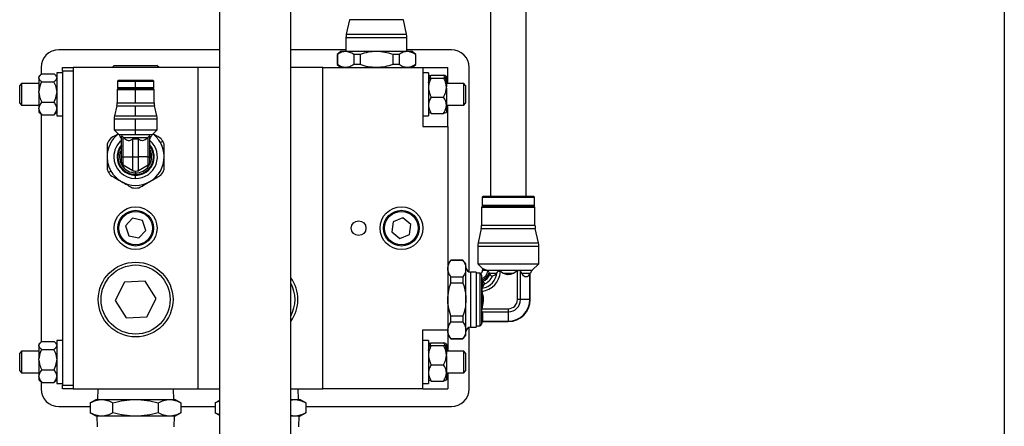
# Model space of a CAD drawing. Units: millimetres. Extents: x 20 to 410, y 10 to 287.
# Drawn here: x 136 to 149, y 214 to 220 of the extents above; entities that cross this region are included whole.
import ezdxf

# ---------------------------------------------------------------- set-up
doc = ezdxf.new("R2010")
doc.units = ezdxf.units.MM

msp = doc.modelspace()

# ---------------------------------------------------------------- linework, layer by layer
at = {"color": 7, "linetype": 'Continuous', "lineweight": 25}
for p, q in [((149.332871, 225.832416), (149.332871, 194.700736)), ((138.332871, 225.221117), (138.332871, 209.333617)), ((139.332871, 209.333617), (139.332871, 225.221117)), ((142.130371, 221.709916), (142.130371, 217.657416)), ((142.630371, 217.657416), (142.630371, 221.709916)), ((140.15403, 220.128153), (140.110213, 219.92568)), ((140.95553, 219.92568), (140.911713, 220.128153)), ((140.105371, 219.880416), (140.105371, 219.682416)), ((140.960371, 219.682416), (140.960371, 219.880416)), ((138.332871, 219.707416), (136.082871, 219.707416)), ((140.105371, 219.707416), (139.332871, 219.707416)), ((141.582871, 219.707416), (140.960371, 219.707416)), ((140.032871, 219.682416), (139.982871, 219.640461)), ((139.982871, 219.640461), (139.982871, 219.499371)), ((139.985294, 219.640461), (139.982871, 219.640461)), ((139.985294, 219.640461), (139.985294, 219.499371)), ((140.099859, 219.682416), (140.032871, 219.682416)), ((140.532871, 219.682416), (140.099859, 219.682416)), ((140.303742, 219.640461), (140.214423, 219.640461)), ((140.214423, 219.640461), (140.214423, 219.499371)), ((140.303742, 219.640461), (140.303742, 219.499371)), ((140.965884, 219.682416), (140.532871, 219.682416)), ((140.762, 219.640461), (140.762, 219.499371)), ((140.85132, 219.640461), (140.762, 219.640461)), ((140.85132, 219.640461), (140.85132, 219.499371)), ((141.032871, 219.682416), (140.965884, 219.682416)), ((141.082871, 219.640461), (141.032871, 219.682416)), ((141.080448, 219.640461), (141.080448, 219.499371)), ((141.082871, 219.640461), (141.080448, 219.640461)), ((141.082871, 219.499371), (141.082871, 219.640461)), ((135.832871, 219.457416), (135.832871, 219.360235)), ((136.132871, 219.457416), (136.282871, 219.457416)), ((136.132871, 219.407416), (136.132871, 219.457416)), ((138.032871, 219.457416), (136.282871, 219.457416)), ((136.282871, 219.457416), (136.282871, 214.957416)), ((136.858946, 219.487416), (136.828946, 219.457416)), ((136.858946, 219.487416), (137.456796, 219.487416)), ((137.486796, 219.457416), (137.456796, 219.487416)), ((138.032871, 214.957416), (138.032871, 219.457416)), ((138.332871, 219.457416), (138.032871, 219.457416)), ((139.782871, 219.457416), (139.332871, 219.457416)), ((139.782871, 214.957416), (139.782871, 219.457416)), ((139.782871, 219.457416), (141.182871, 219.457416)), ((139.982871, 219.499371), (140.032871, 219.457416)), ((139.985294, 219.499371), (139.982871, 219.499371)), ((140.303742, 219.499371), (140.214423, 219.499371)), ((140.85132, 219.499371), (140.762, 219.499371)), ((141.032871, 219.457416), (141.082871, 219.499371)), ((141.082871, 219.499371), (141.080448, 219.499371)), ((141.182871, 219.457416), (141.182871, 218.632416)), ((141.182871, 219.457416), (141.532871, 219.457416)), ((141.532871, 219.232416), (141.532871, 219.457416)), ((141.832871, 216.59557), (141.832871, 219.457416)), ((135.824129, 219.353849), (135.802871, 219.332591)), ((135.802871, 219.332591), (135.802871, 219.317162)), ((135.802871, 219.310037), (135.802871, 219.317162)), ((135.802871, 219.310037), (135.802871, 219.124879)), ((135.841371, 219.368537), (136.014371, 219.368537)), ((136.052871, 219.332591), (136.032517, 219.352946)), ((136.132871, 219.382416), (136.052871, 219.382416)), ((136.052871, 219.382416), (136.052871, 219.369638)), ((136.052871, 219.369638), (136.052871, 218.782416)), ((136.132871, 219.407416), (136.132871, 215.007416)), ((136.282871, 219.407416), (136.132871, 219.407416)), ((136.282871, 219.407416), (136.282871, 215.007416)), ((136.918371, 219.282416), (136.903371, 219.267416)), ((136.918371, 219.282416), (137.157871, 219.282416)), ((137.157871, 219.282416), (137.397371, 219.282416)), ((137.157871, 219.267416), (137.157871, 219.282416)), ((137.412371, 219.267416), (137.397371, 219.282416)), ((141.262871, 219.382416), (141.182871, 219.382416)), ((141.262871, 219.382416), (141.262871, 218.782416)), ((141.264906, 219.334626), (141.262871, 219.332591)), ((141.301371, 219.34929), (141.474371, 219.34929)), ((141.301371, 219.311161), (141.474371, 219.311161)), ((141.513046, 219.332416), (141.510837, 219.334626)), ((141.512871, 219.32899), (141.512871, 219.331462)), ((141.512871, 219.32899), (141.512871, 219.186377)), ((135.557871, 219.232416), (135.532871, 219.207416)), ((135.532871, 219.091954), (135.532871, 219.207416)), ((135.802871, 219.232416), (135.557871, 219.232416)), ((135.557871, 219.232416), (135.557871, 219.093862)), ((135.841371, 219.258662), (136.014371, 219.258662)), ((136.904371, 219.157416), (136.899371, 219.152416)), ((136.899371, 219.152416), (136.899371, 218.961416)), ((136.899371, 219.152416), (137.157871, 219.152416)), ((136.903371, 219.267416), (136.903371, 219.177416)), ((136.903371, 219.267416), (137.157871, 219.267416)), ((136.903371, 219.177416), (137.157871, 219.177416)), ((136.904371, 219.157416), (137.157871, 219.157416)), ((136.908371, 219.172416), (137.157871, 219.172416)), ((136.933371, 219.172416), (136.933371, 219.157416)), ((137.157871, 219.267416), (137.412371, 219.267416)), ((137.157871, 219.177416), (137.157871, 219.267416)), ((137.157871, 219.177416), (137.412371, 219.177416)), ((137.157871, 219.172416), (137.407371, 219.172416)), ((137.157871, 219.157416), (137.157871, 219.172416)), ((137.157871, 219.157416), (137.411371, 219.157416)), ((137.157871, 219.152416), (137.157871, 219.157416)), ((137.157871, 219.152416), (137.416371, 219.152416)), ((137.157871, 218.961416), (137.157871, 219.152416)), ((137.382371, 219.157416), (137.382371, 219.172416)), ((137.416371, 219.152416), (137.411371, 219.157416)), ((137.412371, 219.177416), (137.412371, 219.267416)), ((137.416371, 218.961416), (137.416371, 219.152416)), ((141.757871, 219.232416), (141.512871, 219.232416)), ((141.512871, 219.169071), (141.512871, 219.186377)), ((141.512871, 219.169071), (141.512871, 218.937331)), ((141.782871, 219.207416), (141.757871, 219.232416)), ((141.757871, 219.093862), (141.757871, 219.232416)), ((141.782871, 219.207416), (141.782871, 219.091954)), ((135.532871, 218.957416), (135.532871, 219.091954)), ((135.557871, 219.093862), (135.557871, 218.932416)), ((135.802871, 219.106326), (135.802871, 219.124879)), ((135.802871, 219.106326), (135.802871, 218.890133)), ((141.301371, 219.044287), (141.474371, 219.044287)), ((141.757871, 218.932416), (141.757871, 219.093862)), ((141.782871, 219.091954), (141.782871, 218.957416)), ((135.532871, 218.957416), (135.557871, 218.932416)), ((135.557871, 218.932416), (135.802871, 218.932416)), ((135.802871, 218.878705), (135.802871, 218.890133)), ((135.802871, 218.878705), (135.802871, 218.832241)), ((135.841371, 218.972542), (136.014371, 218.972542)), ((136.894274, 218.919367), (136.860468, 218.781965)), ((136.894274, 218.919367), (137.157871, 218.919367)), ((136.899371, 218.961416), (137.157871, 218.961416)), ((137.157871, 218.961416), (137.416371, 218.961416)), ((137.157871, 218.919367), (137.421468, 218.919367)), ((137.157871, 218.781965), (137.157871, 218.919367)), ((137.455274, 218.781965), (137.421468, 218.919367)), ((141.512871, 218.922498), (141.512871, 218.937331)), ((141.512871, 218.932416), (141.757871, 218.932416)), ((141.512871, 218.922498), (141.512871, 218.832329)), ((141.532871, 218.632416), (141.532871, 218.932416)), ((141.757871, 218.932416), (141.782871, 218.957416)), ((135.802871, 218.832241), (135.824129, 218.810983)), ((135.841371, 218.796296), (135.825219, 218.812072)), ((135.832871, 218.804598), (135.832871, 215.610235)), ((135.841371, 218.796296), (136.014371, 218.796296)), ((136.032517, 218.811887), (136.052871, 218.832241)), ((136.052871, 218.782416), (136.132871, 218.782416)), ((136.855371, 218.739916), (136.855371, 218.585416)), ((136.855371, 218.739916), (137.157871, 218.739916)), ((136.860468, 218.781965), (137.157871, 218.781965)), ((137.157871, 218.781965), (137.455274, 218.781965)), ((137.157871, 218.739916), (137.460371, 218.739916)), ((137.157871, 218.585416), (137.157871, 218.739916)), ((137.460371, 218.585416), (137.460371, 218.739916)), ((141.182871, 218.782416), (141.262871, 218.782416)), ((141.262871, 218.832241), (141.264906, 218.830206)), ((141.301371, 218.815542), (141.474371, 218.815542)), ((141.510837, 218.830206), (141.513046, 218.832416)), ((141.182871, 218.632416), (141.532871, 218.632416)), ((141.532871, 218.632416), (141.532871, 215.782416)), ((136.855371, 218.585416), (136.92126, 218.519528)), ((136.855371, 218.585416), (137.157871, 218.585416)), ((136.92126, 218.519528), (137.157871, 218.519528)), ((136.948356, 218.478975), (136.957871, 218.456004)), ((136.948356, 218.478975), (136.957871, 218.478975)), ((136.957871, 218.207416), (136.957871, 218.488048)), ((136.982871, 218.207416), (136.982871, 218.4833)), ((136.986694, 218.478979), (136.982873, 218.483304)), ((136.986692, 218.478975), (137.157871, 218.478975)), ((137.157871, 218.456004), (137.116289, 218.456004)), ((137.116289, 218.207416), (137.116289, 218.456004)), ((137.157871, 218.585416), (137.460371, 218.585416)), ((137.157871, 218.519528), (137.157871, 218.585416)), ((137.157871, 218.519528), (137.394483, 218.519528)), ((137.157871, 218.478975), (137.32905, 218.478975)), ((137.157871, 218.456004), (137.157871, 218.478975)), ((137.199454, 218.456004), (137.157871, 218.456004)), ((137.199454, 218.207416), (137.199454, 218.456004)), ((137.33287, 218.483304), (137.329049, 218.478979)), ((137.332871, 218.207416), (137.332871, 218.4833)), ((137.357871, 218.207416), (137.357871, 218.488048)), ((137.357871, 218.456004), (137.367386, 218.478975)), ((137.357871, 218.478975), (137.367386, 218.478975)), ((137.394483, 218.519528), (137.460371, 218.585416)), ((137.504281, 218.407416), (137.536757, 218.426166)), ((136.957871, 218.207416), (136.982871, 218.207416)), ((136.957871, 218.132117), (136.957871, 218.207416)), ((136.982871, 218.207416), (137.116289, 218.207416)), ((136.982871, 218.088815), (136.982871, 218.207416)), ((137.116289, 218.011787), (137.116289, 218.207416)), ((137.116289, 218.207416), (137.157871, 218.207416)), ((137.157871, 218.207416), (137.199454, 218.207416)), ((137.199454, 218.011787), (137.199454, 218.207416)), ((137.332871, 218.207416), (137.199454, 218.207416)), ((137.332871, 218.088815), (137.332871, 218.207416)), ((137.332871, 218.207416), (137.357871, 218.207416)), ((137.357871, 218.297246), (137.372871, 218.297246)), ((137.357871, 218.289986), (137.372871, 218.289986)), ((137.357871, 218.260944), (137.372871, 218.260944)), ((137.357871, 218.251869), (137.372871, 218.251869)), ((137.357871, 218.24459), (137.372871, 218.24459)), ((137.357871, 218.132117), (137.357871, 218.207416)), ((137.357871, 218.204676), (137.372871, 218.204676)), ((137.357871, 218.197416), (137.372871, 218.197416)), ((137.372871, 218.289986), (137.372871, 218.297246)), ((137.372871, 218.260944), (137.372871, 218.289986)), ((137.372871, 218.251869), (137.372871, 218.260944)), ((137.372871, 218.24459), (137.372871, 218.251869)), ((137.372871, 218.204676), (137.372871, 218.24459)), ((137.372871, 218.197416), (137.372871, 218.204676)), ((137.116289, 218.011787), (136.982871, 218.088815)), ((137.332871, 218.088815), (137.199454, 218.011787)), ((136.778985, 217.988666), (136.811461, 218.007416)), ((137.157871, 217.982416), (137.157871, 218.007416)), ((137.157871, 217.982416), (137.157871, 217.957416)), ((137.157871, 217.902416), (137.157871, 217.947416)), ((142.027871, 217.657416), (142.012871, 217.642416)), ((142.012871, 217.642416), (142.012871, 217.527416)), ((142.012871, 217.642416), (142.747871, 217.642416)), ((142.027871, 217.657416), (142.732871, 217.657416)), ((142.747871, 217.642416), (142.732871, 217.657416)), ((142.747871, 217.527416), (142.747871, 217.642416)), ((142.011371, 217.507416), (142.006371, 217.502416)), ((142.006371, 217.502416), (142.006371, 217.248416)), ((142.006371, 217.502416), (142.754371, 217.502416)), ((142.011371, 217.507416), (142.749371, 217.507416)), ((142.017871, 217.522416), (142.742871, 217.522416)), ((142.059371, 217.522416), (142.059371, 217.507416)), ((142.701371, 217.507416), (142.701371, 217.522416)), ((142.754371, 217.502416), (142.749371, 217.507416)), ((142.754371, 217.248416), (142.754371, 217.502416)), ((140.90364, 217.350252), (140.769556, 217.29682)), ((141.016955, 217.260848), (140.90364, 217.350252)), ((137.114626, 217.345123), (137.016991, 217.238819)), ((137.016991, 217.238819), (137.060236, 217.101112)), ((137.255507, 217.313721), (137.114626, 217.345123)), ((137.298751, 217.176014), (137.255507, 217.313721)), ((140.769556, 217.29682), (140.748788, 217.153985)), ((140.996186, 217.118012), (141.016955, 217.260848)), ((137.060236, 217.101112), (137.201116, 217.069709)), ((137.201116, 217.069709), (137.298751, 217.176014)), ((140.748788, 217.153985), (140.862102, 217.064581)), ((140.862102, 217.064581), (140.996186, 217.118012)), ((142.00153, 217.203153), (141.957713, 217.00068)), ((142.80303, 217.00068), (142.759213, 217.203153)), ((141.952871, 216.955416), (141.952871, 216.709916)), ((142.807871, 216.709916), (142.807871, 216.955416)), ((141.574826, 216.757416), (141.532871, 216.707416)), ((141.745916, 216.757416), (141.574826, 216.757416)), ((141.574826, 216.754993), (141.574826, 216.757416)), ((141.745916, 216.754993), (141.574826, 216.754993)), ((141.787871, 216.707416), (141.745916, 216.757416)), ((141.745916, 216.757416), (141.745916, 216.754993)), ((141.787871, 216.640429), (141.787871, 216.707416)), ((141.952871, 216.709916), (142.020371, 216.642416)), ((141.952871, 216.709916), (142.807871, 216.709916)), ((142.716983, 216.619028), (142.807871, 216.709916)), ((141.574826, 216.436545), (141.574826, 216.525865)), ((141.574826, 216.525865), (141.745916, 216.525865)), ((141.745916, 216.525865), (141.745916, 216.436545)), ((141.787871, 216.207416), (141.787871, 216.640429)), ((141.930371, 216.592416), (141.852871, 216.592416)), ((141.930371, 216.592416), (141.930371, 216.207416)), ((141.980371, 216.577416), (141.930371, 216.577416)), ((142.005371, 216.527888), (142.005371, 215.862416)), ((142.020371, 216.642416), (142.020371, 216.617416)), ((142.093009, 216.607322), (142.074608, 216.617416)), ((142.116945, 216.578475), (142.112403, 216.586925)), ((142.116945, 216.578475), (142.2167, 216.578475)), ((142.304216, 216.578475), (142.269544, 216.598178)), ((142.304216, 216.578475), (142.456526, 216.578475)), ((142.508776, 216.607374), (142.456526, 216.578475)), ((142.508776, 216.207416), (142.508776, 216.607374)), ((142.569305, 216.578475), (142.552077, 216.604566)), ((142.552077, 216.207416), (142.552077, 216.604566)), ((142.605784, 216.53064), (142.650674, 216.53064)), ((142.687811, 216.573465), (142.683172, 216.57137)), ((142.683172, 216.207416), (142.683172, 216.57137)), ((142.687811, 216.573465), (142.689886, 216.578475)), ((142.687811, 216.207416), (142.687811, 216.573465)), ((137.001504, 216.450074), (136.86954, 216.193327)), ((137.289835, 216.464163), (137.001504, 216.450074)), ((137.446202, 216.221505), (137.289835, 216.464163)), ((141.745916, 216.436545), (141.574826, 216.436545)), ((142.014324, 216.478957), (142.020016, 216.470995)), ((142.020016, 216.470995), (142.020016, 216.374018)), ((142.042751, 216.424581), (142.020016, 216.374018)), ((142.011728, 216.320492), (142.020016, 216.284096)), ((142.020016, 216.284096), (142.020016, 216.130736)), ((136.86954, 216.193327), (137.025907, 215.95067)), ((137.314238, 215.964759), (137.446202, 216.221505)), ((141.787871, 215.774403), (141.787871, 216.207416)), ((141.930371, 216.207416), (141.930371, 215.822416)), ((142.020016, 216.130736), (142.00899, 216.079011)), ((142.508776, 216.207416), (142.508836, 216.207416)), ((142.552137, 216.207416), (142.508836, 216.207416)), ((142.683232, 216.207416), (142.552137, 216.207416)), ((142.687871, 216.207416), (142.683232, 216.207416)), ((141.574826, 215.978287), (141.745916, 215.978287)), ((141.574826, 215.888968), (141.574826, 215.978287)), ((141.745916, 215.978287), (141.745916, 215.888968)), ((142.00899, 216.079011), (142.380371, 216.079011)), ((142.009901, 216.03571), (142.020016, 216.018652)), ((142.009901, 216.03571), (142.380371, 216.03571)), ((142.020016, 216.018652), (142.020016, 215.897772)), ((142.380371, 216.078951), (142.380371, 216.079011)), ((142.380371, 216.078951), (142.380371, 216.03565)), ((142.380371, 216.03565), (142.380371, 215.904555)), ((137.025907, 215.95067), (137.314238, 215.964759)), ((141.745916, 215.888968), (141.574826, 215.888968)), ((141.930371, 215.837416), (141.980371, 215.837416)), ((142.022221, 215.899976), (142.380371, 215.899976)), ((142.023088, 215.904615), (142.380371, 215.904615)), ((142.380371, 215.904555), (142.380371, 215.899916)), ((141.182871, 215.782416), (141.532871, 215.782416)), ((141.182871, 214.957416), (141.182871, 215.782416)), ((141.532871, 215.782416), (141.532871, 215.482416)), ((141.532871, 215.707416), (141.574826, 215.657416)), ((141.745916, 215.657416), (141.787871, 215.707416)), ((141.787871, 215.707416), (141.787871, 215.774403)), ((141.832871, 214.957416), (141.832871, 215.819263)), ((141.852871, 215.822416), (141.930371, 215.822416)), ((135.824129, 215.603849), (135.802871, 215.582591)), ((135.802871, 215.582591), (135.802871, 215.567162)), ((135.802871, 215.560037), (135.802871, 215.567162)), ((135.802871, 215.560037), (135.802871, 215.374879)), ((135.841371, 215.618537), (136.014371, 215.618537)), ((136.052871, 215.582591), (136.032517, 215.602946)), ((136.132871, 215.632416), (136.052871, 215.632416)), ((136.052871, 215.632416), (136.052871, 215.619638)), ((136.052871, 215.619638), (136.052871, 215.032416)), ((141.262871, 215.632416), (141.182871, 215.632416)), ((141.262871, 215.632416), (141.262871, 215.032416)), ((141.264906, 215.584626), (141.262871, 215.582591)), ((141.301371, 215.59929), (141.474371, 215.59929)), ((141.301371, 215.561161), (141.474371, 215.561161)), ((141.513046, 215.582416), (141.510837, 215.584626)), ((141.512871, 215.57899), (141.512871, 215.581462)), ((141.512871, 215.57899), (141.512871, 215.436377)), ((141.574826, 215.659839), (141.745916, 215.659839)), ((141.574826, 215.657416), (141.574826, 215.659839)), ((141.574826, 215.657416), (141.745916, 215.657416)), ((141.745916, 215.659839), (141.745916, 215.657416)), ((135.557871, 215.482416), (135.532871, 215.457416)), ((135.532871, 215.341954), (135.532871, 215.457416)), ((135.802871, 215.482416), (135.557871, 215.482416)), ((135.557871, 215.482416), (135.557871, 215.343862)), ((135.841371, 215.508662), (136.014371, 215.508662)), ((141.757871, 215.482416), (141.512871, 215.482416)), ((141.512871, 215.419071), (141.512871, 215.436377)), ((141.512871, 215.419071), (141.512871, 215.187331)), ((141.782871, 215.457416), (141.757871, 215.482416)), ((141.757871, 215.343862), (141.757871, 215.482416)), ((141.782871, 215.457416), (141.782871, 215.341954)), ((135.532871, 215.207416), (135.532871, 215.341954)), ((135.557871, 215.343862), (135.557871, 215.182416)), ((135.802871, 215.356326), (135.802871, 215.374879)), ((135.802871, 215.356326), (135.802871, 215.140133)), ((141.301371, 215.294287), (141.474371, 215.294287)), ((141.757871, 215.182416), (141.757871, 215.343862)), ((141.782871, 215.341954), (141.782871, 215.207416)), ((135.532871, 215.207416), (135.557871, 215.182416)), ((135.557871, 215.182416), (135.802871, 215.182416)), ((135.841371, 215.222542), (136.014371, 215.222542)), ((141.512871, 215.172498), (141.512871, 215.187331)), ((141.512871, 215.182416), (141.757871, 215.182416)), ((141.512871, 215.172498), (141.512871, 215.082329)), ((141.532871, 215.182416), (141.532871, 214.957416)), ((141.757871, 215.182416), (141.782871, 215.207416)), ((135.802871, 215.128705), (135.802871, 215.140133)), ((135.802871, 215.128705), (135.802871, 215.082241)), ((135.802871, 215.082241), (135.824129, 215.060983)), ((135.841371, 215.046296), (135.825219, 215.062072)), ((135.832871, 215.054598), (135.832871, 214.957416)), ((135.841371, 215.046296), (136.014371, 215.046296)), ((136.032517, 215.061887), (136.052871, 215.082241)), ((136.052871, 215.032416), (136.132871, 215.032416)), ((136.132871, 214.957416), (136.132871, 215.007416)), ((136.132871, 215.007416), (136.282871, 215.007416)), ((141.182871, 215.032416), (141.262871, 215.032416)), ((141.262871, 215.082241), (141.264906, 215.080206)), ((141.301371, 215.065542), (141.474371, 215.065542)), ((141.510837, 215.080206), (141.513046, 215.082416)), ((136.282871, 214.957416), (136.132871, 214.957416)), ((136.282871, 214.957416), (138.032871, 214.957416)), ((136.627996, 214.957416), (136.623309, 214.807416)), ((137.692434, 214.807416), (137.687746, 214.957416)), ((138.032871, 214.957416), (138.332871, 214.957416)), ((139.332871, 214.957416), (139.782871, 214.957416)), ((139.442434, 214.807416), (139.437746, 214.957416)), ((141.182871, 214.957416), (139.782871, 214.957416)), ((141.182871, 214.957416), (141.532871, 214.957416)), ((136.607871, 214.807416), (136.522786, 214.758292)), ((136.522786, 214.758292), (136.522786, 214.62154)), ((136.607871, 214.807416), (136.681557, 214.807416)), ((136.681557, 214.807416), (137.157871, 214.807416)), ((136.840329, 214.62154), (136.840329, 214.758292)), ((137.157871, 214.807416), (137.634185, 214.807416)), ((137.475414, 214.758292), (137.475414, 214.62154)), ((137.634185, 214.807416), (137.707871, 214.807416)), ((137.792957, 214.758292), (137.707871, 214.807416)), ((137.792957, 214.758292), (137.792957, 214.62154)), ((138.332871, 214.792982), (138.272786, 214.758292)), ((138.272786, 214.758292), (138.332871, 214.785823)), ((138.272786, 214.758292), (138.272786, 214.62154)), ((139.332871, 214.798873), (139.384185, 214.807416)), ((139.332871, 214.807416), (139.384185, 214.807416)), ((139.384185, 214.807416), (139.457871, 214.807416)), ((139.542957, 214.758292), (139.457871, 214.807416)), ((139.542957, 214.758292), (139.542957, 214.62154)), ((136.082871, 214.707416), (136.522786, 214.707416)), ((136.522786, 214.62154), (136.607871, 214.572416)), ((137.707871, 214.572416), (137.792957, 214.62154)), ((137.792957, 214.707416), (138.272786, 214.707416)), ((138.272786, 214.62154), (138.332871, 214.58685)), ((138.332871, 214.594173), (138.272786, 214.62154)), ((139.457871, 214.572416), (139.542957, 214.62154)), ((139.542957, 214.707416), (141.582871, 214.707416)), ((136.681557, 214.572416), (136.607871, 214.572416)), ((136.614484, 214.572416), (136.619171, 214.422416)), ((137.157871, 214.572416), (136.681557, 214.572416)), ((137.634185, 214.572416), (137.157871, 214.572416)), ((137.707871, 214.572416), (137.634185, 214.572416)), ((137.696571, 214.422416), (137.701259, 214.572416)), ((139.384185, 214.572416), (139.332871, 214.580797)), ((139.384185, 214.572416), (139.332871, 214.572416)), ((139.457871, 214.572416), (139.384185, 214.572416)), ((139.446571, 214.422416), (139.451259, 214.572416))]:
    msp.add_line(p, q, dxfattribs=at)
at = {"color": 8, "linetype": 'Continuous', "lineweight": 25}
for p, q in [((140.911713, 220.128153), (140.15403, 220.128153)), ((140.105371, 219.880416), (140.746621, 219.880416)), ((140.110213, 219.92568), (140.166838, 219.92568)), ((140.166838, 219.92568), (140.95553, 219.92568)), ((140.746621, 219.880416), (140.960371, 219.880416)), ((137.364161, 218.297246), (137.357871, 218.310494)), ((142.012871, 217.527416), (142.747871, 217.527416)), ((142.006371, 217.248416), (142.754371, 217.248416)), ((142.00153, 217.203153), (142.759213, 217.203153)), ((141.952871, 216.955416), (142.807871, 216.955416)), ((141.957713, 217.00068), (142.80303, 217.00068)), ((141.852871, 216.592416), (141.852871, 216.207416)), ((141.980371, 216.577416), (141.980371, 215.837416)), ((142.020371, 216.617416), (142.074608, 216.617416)), ((142.071286, 216.619028), (142.716983, 216.619028)), ((142.569305, 216.578475), (142.689886, 216.578475)), ((141.852871, 216.207416), (141.852871, 215.822416))]:
    msp.add_line(p, q, dxfattribs=at)
at = {"color": 7, "linetype": 'Continuous', "lineweight": 25}
for centre, radius in [((137.157871, 217.207416), 0.3), ((140.882871, 217.207416), 0.3), ((137.157871, 217.207416), 0.25), ((137.157871, 217.207416), 0.235), ((140.882871, 217.207416), 0.25), ((140.882871, 217.207416), 0.235), ((140.282871, 217.207416), 0.1025), ((137.157871, 216.207416), 0.523875), ((137.157871, 216.207416), 0.483875)]:
    msp.add_circle(centre, radius, dxfattribs=at)
for centre, radius, start, end in [((140.319371, 219.880416), 0.214, 167.7890546, 180), ((140.746371, 219.880416), 0.214, 0, 12.2109454), ((136.082871, 219.457416), 0.25, 90, 180), ((141.582871, 219.457416), 0.25, 0, 90), ((136.908371, 219.177416), 0.005, 180, 270), ((137.407371, 219.177416), 0.005, 270, 0), ((136.723371, 218.961416), 0.176, 346.1775458, 0), ((137.592371, 218.961416), 0.176, 180, 193.8224542), ((137.031371, 218.739916), 0.176, 166.1775458, 180), ((137.284371, 218.739916), 0.176, 360, 13.8224542), ((137.157871, 218.207416), 0.4, 127.3300511, 180), ((137.157871, 218.207416), 0.4375, 143.8955082, 156.1044918), ((136.832871, 218.43114), 0.125, 22.5, 45), ((137.482871, 218.43114), 0.125, 135, 157.5), ((137.157871, 218.207416), 0.4, 30, 52.6699489), ((137.157871, 218.207416), 0.4375, 30, 36.1044918), ((137.157871, 218.207416), 0.26, 140.2848628, 180), ((137.157871, 218.207416), 0.25, 143.1301024, 180), ((137.157871, 218.207416), 0.26, 0, 39.7151372), ((137.157871, 218.207416), 0.25, 360, 36.8698976), ((137.157871, 218.207416), 0.4, 360, 30), ((137.157871, 218.207416), 0.4375, 23.8955082, 30), ((137.157871, 218.207416), 0.4, 180, 210), ((137.157871, 218.207416), 0.305, 180, 270), ((137.157871, 218.207416), 0.26, 180, 0), ((137.157871, 218.207416), 0.25, 180, 270), ((137.157871, 218.207416), 0.25, 270, 360), ((137.157871, 218.207416), 0.4, 300, 360), ((137.007871, 218.132117), 0.05, 180, 240), ((137.307871, 218.132117), 0.05, 300, 0), ((137.157871, 218.207416), 0.4375, 203.8955082, 210), ((137.157871, 218.207416), 0.4375, 210, 216.1044918), ((137.157871, 218.207416), 0.4, 210, 240), ((137.157871, 218.207416), 0.2, 258, 282), ((137.157871, 218.207416), 0.4375, 323.8955082, 336.1044918), ((137.157871, 218.207416), 0.4, 240, 300), ((137.157871, 218.207416), 0.4375, 263.8955082, 276.1044918), ((142.017871, 217.527416), 0.005, 180, 270), ((142.742871, 217.527416), 0.005, 270, 0), ((141.792371, 217.248416), 0.214, 347.7890546, 0), ((142.968371, 217.248416), 0.214, 180, 192.2109454), ((142.166871, 216.955416), 0.214, 167.7890546, 180), ((142.593871, 216.955416), 0.214, 0, 12.2109454), ((141.852871, 216.657416), 0.065, 180, 270), ((141.980371, 216.552416), 0.025, 56.9008727, 90), ((141.970371, 216.617416), 0.05, 298.2140512, 0), ((141.970371, 216.617416), 0.123052, 287.5061894, 355.2946366), ((141.970371, 216.617416), 0.299791, 277.9292752, 356.3206938), ((141.970371, 216.617416), 0.256489, 279.8136245, 354.1156794), ((141.970371, 216.617416), 0.145268, 287.6115279, 347.8838799), ((141.970371, 216.617416), 0.16267, 289.8479627, 340.8280565), ((141.970371, 216.617416), 0.205971, 290.573485, 335.8052071), ((142.805371, 216.53064), 0.125, 135, 157.5), ((138.907871, 216.207416), 0.523875, 324.2194385, 35.7805615), ((138.907871, 216.207416), 0.483875, 331.4410861, 28.5589139), ((142.380371, 216.207416), 0.3075, 270, 0), ((142.380371, 216.207416), 0.128465, 270, 0), ((142.380371, 216.207416), 0.171766, 270, 0), ((142.380371, 216.207416), 0.302861, 270, 0), ((141.980371, 215.862416), 0.025, 270, 0), ((142.055371, 215.862416), 0.05, 135, 180), ((141.852871, 215.757416), 0.065, 90, 180), ((136.082871, 214.957416), 0.25, 180, 270), ((141.582871, 214.957416), 0.25, 270, 0)]:
    msp.add_arc(centre, radius, start, end, dxfattribs=at)
at = {"color": 8, "linetype": 'Continuous', "lineweight": 25}
for radius, start, end in [(0.305, 130.9756103, 180), (0.305, 270, 49.0243897), (0.225, 152.7339555, 270), (0.225, 270, 17.14621)]:
    msp.add_arc((137.157871, 218.207416), radius, start, end, dxfattribs=at)
at = {"color": 7, "linetype": 'Continuous', "lineweight": 25}
for points, knots in [([(140.099859, 219.682416), (140.080621, 219.680372), (140.041539, 219.67622), (140.004235, 219.652503), (139.985294, 219.640461)], [0, 0, 0, 0, 0.492243003, 1, 1, 1, 1]), ([(140.214423, 219.640461), (140.196027, 219.652195), (140.158741, 219.675979), (140.119658, 219.680251), (140.099859, 219.682416)], [0, 0, 0, 0, 0.4933871094, 1, 1, 1, 1]), ([(140.532871, 219.682416), (140.494396, 219.680372), (140.416233, 219.67622), (140.341625, 219.652503), (140.303742, 219.640461)], [0, 0, 0, 0, 0.492243003, 1, 1, 1, 1]), ([(140.762, 219.640461), (140.725208, 219.652195), (140.650637, 219.675979), (140.572471, 219.680251), (140.532871, 219.682416)], [0, 0, 0, 0, 0.493387109, 1, 1, 1, 1]), ([(140.965884, 219.682416), (140.946646, 219.680372), (140.907565, 219.67622), (140.870261, 219.652503), (140.85132, 219.640461)], [0, 0, 0, 0, 0.492243003, 1, 1, 1, 1]), ([(141.080448, 219.640461), (141.062052, 219.652195), (141.024767, 219.675979), (140.985684, 219.680251), (140.965884, 219.682416)], [0, 0, 0, 0, 0.493387109, 1, 1, 1, 1]), ([(140.099859, 219.457416), (140.080621, 219.45946), (140.041539, 219.463612), (140.004235, 219.487329), (139.985294, 219.499371)], [0, 0, 0, 0, 0.492243003, 1, 1, 1, 1]), ([(140.214423, 219.499371), (140.196027, 219.487637), (140.158741, 219.463854), (140.119658, 219.459581), (140.099859, 219.457416)], [0, 0, 0, 0, 0.493387109, 1, 1, 1, 1]), ([(140.532871, 219.457416), (140.494396, 219.45946), (140.416233, 219.463612), (140.341625, 219.487329), (140.303742, 219.499371)], [0, 0, 0, 0, 0.492243003, 1, 1, 1, 1]), ([(140.762, 219.499371), (140.725208, 219.487637), (140.650637, 219.463854), (140.572471, 219.459581), (140.532871, 219.457416)], [0, 0, 0, 0, 0.493387109, 1, 1, 1, 1]), ([(140.965884, 219.457416), (140.946646, 219.45946), (140.907565, 219.463612), (140.870261, 219.487329), (140.85132, 219.499371)], [0, 0, 0, 0, 0.492243003, 1, 1, 1, 1]), ([(141.080448, 219.499371), (141.062052, 219.487637), (141.024767, 219.463854), (140.985684, 219.459581), (140.965884, 219.457416)], [0, 0, 0, 0, 0.493387109, 1, 1, 1, 1]), ([(135.841371, 219.368537), (135.830002, 219.359175), (135.810085, 219.342774), (135.805037, 219.324853), (135.802871, 219.317162)], [0, 0, 0, 0, 0.5708286813, 1, 1, 1, 1]), ([(135.802871, 219.310037), (135.803032, 219.308809), (135.804666, 219.296351), (135.816652, 219.278646), (135.8353, 219.26357), (135.841371, 219.258662)], [0, 0, 0, 0, 0.068667325, 0.696799818, 1, 1, 1, 1]), ([(136.052871, 219.317162), (136.05271, 219.31839), (136.051076, 219.330849), (136.03909, 219.348553), (136.020442, 219.363629), (136.014371, 219.368537)], [0, 0, 0, 0, 0.068667325, 0.696799818, 1, 1, 1, 1]), ([(136.014371, 219.258662), (136.025741, 219.268025), (136.045658, 219.284426), (136.050705, 219.302346), (136.052871, 219.310037)], [0, 0, 0, 0, 0.570828681, 1, 1, 1, 1]), ([(141.262871, 219.242334), (141.263032, 219.24489), (141.264666, 219.270828), (141.276652, 219.307687), (141.2953, 219.339073), (141.301371, 219.34929)], [0, 0, 0, 0, 0.068667325, 0.696799818, 1, 1, 1, 1]), ([(141.262871, 219.32899), (141.264994, 219.326353), (141.270002, 219.320134), (141.289905, 219.314441), (141.301371, 219.311161)], [0, 0, 0, 0, 0.4238994706, 1, 1, 1, 1]), ([(141.301371, 219.311161), (141.290002, 219.288421), (141.270085, 219.248585), (141.265037, 219.205057), (141.262871, 219.186377)], [0, 0, 0, 0, 0.570828681, 1, 1, 1, 1]), ([(141.301371, 219.34929), (141.299322, 219.348743), (141.282191, 219.344166), (141.273079, 219.339172), (141.265057, 219.334775)], [0, 0, 0, 0, 0.119615966, 1, 1, 1, 1]), ([(141.512871, 219.331462), (141.510748, 219.334098), (141.505741, 219.340317), (141.485837, 219.346011), (141.474371, 219.34929)], [0, 0, 0, 0, 0.423899471, 1, 1, 1, 1]), ([(141.474371, 219.34929), (141.485741, 219.3298), (141.505658, 219.295655), (141.510705, 219.258346), (141.512871, 219.242334)], [0, 0, 0, 0, 0.570828681, 1, 1, 1, 1]), ([(141.474371, 219.311161), (141.4764, 219.311709), (141.493364, 219.316288), (141.509371, 219.322293), (141.512293, 219.327883), (141.512871, 219.32899)], [0, 0, 0, 0, 0.098267096, 0.821521573, 1, 1, 1, 1]), ([(141.512871, 219.186377), (141.51271, 219.189359), (141.511076, 219.21962), (141.49909, 219.262622), (141.480442, 219.29924), (141.474371, 219.311161)], [0, 0, 0, 0, 0.068667325, 0.696799818, 1, 1, 1, 1]), ([(135.841371, 219.258662), (135.839342, 219.254552), (135.822378, 219.22019), (135.806371, 219.175132), (135.803449, 219.133182), (135.802871, 219.124879)], [0, 0, 0, 0, 0.0982670962, 0.8215215735, 1, 1, 1, 1]), ([(136.052871, 219.124879), (136.050748, 219.144661), (136.045741, 219.191328), (136.025837, 219.23405), (136.014371, 219.258662)], [0, 0, 0, 0, 0.423899471, 1, 1, 1, 1]), ([(141.262871, 219.169071), (141.263032, 219.166089), (141.264666, 219.135828), (141.276652, 219.092826), (141.2953, 219.056208), (141.301371, 219.044287)], [0, 0, 0, 0, 0.0686673252, 0.6967998183, 1, 1, 1, 1]), ([(141.474371, 219.044287), (141.485741, 219.067027), (141.505658, 219.106863), (141.510705, 219.150391), (141.512871, 219.169071)], [0, 0, 0, 0, 0.570828681, 1, 1, 1, 1]), ([(135.802871, 219.106326), (135.804994, 219.086543), (135.810002, 219.039876), (135.829905, 218.997154), (135.841371, 218.972542)], [0, 0, 0, 0, 0.423899471, 1, 1, 1, 1]), ([(136.014371, 218.972542), (136.0164, 218.976652), (136.033364, 219.011014), (136.049371, 219.056072), (136.052293, 219.098022), (136.052871, 219.106326)], [0, 0, 0, 0, 0.098267096, 0.821521573, 1, 1, 1, 1]), ([(141.301371, 219.044287), (141.290002, 219.024796), (141.270085, 218.990651), (141.265037, 218.953343), (141.262871, 218.937331)], [0, 0, 0, 0, 0.570828681, 1, 1, 1, 1]), ([(141.512871, 218.937331), (141.51271, 218.939887), (141.511076, 218.965825), (141.49909, 219.002683), (141.480442, 219.034069), (141.474371, 219.044287)], [0, 0, 0, 0, 0.068667325, 0.696799818, 1, 1, 1, 1]), ([(135.841371, 218.972542), (135.830002, 218.957524), (135.810085, 218.931216), (135.805037, 218.90247), (135.802871, 218.890133)], [0, 0, 0, 0, 0.570828681, 1, 1, 1, 1]), ([(135.802871, 218.878705), (135.803032, 218.876735), (135.804666, 218.85675), (135.816652, 218.828351), (135.8353, 218.804169), (135.841371, 218.796296)], [0, 0, 0, 0, 0.068667325, 0.696799818, 1, 1, 1, 1]), ([(136.052871, 218.890133), (136.05271, 218.892102), (136.051076, 218.912087), (136.03909, 218.940486), (136.020442, 218.964669), (136.014371, 218.972542)], [0, 0, 0, 0, 0.068667325, 0.696799818, 1, 1, 1, 1]), ([(136.014371, 218.796296), (136.025741, 218.811313), (136.045658, 218.837622), (136.050705, 218.866368), (136.052871, 218.878705)], [0, 0, 0, 0, 0.570828681, 1, 1, 1, 1]), ([(141.262871, 218.922498), (141.263032, 218.919942), (141.264666, 218.894004), (141.276652, 218.857146), (141.2953, 218.82576), (141.301371, 218.815542)], [0, 0, 0, 0, 0.068667325, 0.696799818, 1, 1, 1, 1]), ([(141.474371, 218.815542), (141.485741, 218.835033), (141.505658, 218.869178), (141.510705, 218.906486), (141.512871, 218.922498)], [0, 0, 0, 0, 0.570828681, 1, 1, 1, 1]), ([(136.032346, 218.812057), (136.032165, 218.811761), (136.028746, 218.806175), (136.021363, 218.801101), (136.014371, 218.796296)], [0, 0, 0, 0, 0.0530585019, 1, 1, 1, 1]), ([(141.301371, 218.815542), (141.299348, 218.81609), (141.282433, 218.82067), (141.267911, 218.825653), (141.264963, 218.8302), (141.264917, 218.830271)], [0, 0, 0, 0, 0.117968901, 0.986230393, 1, 1, 1, 1]), ([(141.512871, 218.83337), (141.510748, 218.830734), (141.505741, 218.824515), (141.485837, 218.818822), (141.474371, 218.815542)], [0, 0, 0, 0, 0.423899471, 1, 1, 1, 1]), ([(136.912916, 218.527871), (136.899707, 218.520245), (136.862624, 218.498835), (136.827201, 218.478384), (136.804396, 218.465217)], [0, 0, 0, 0, 0.35618956, 1, 1, 1, 1]), ([(136.982871, 218.4833), (136.97961, 218.486427), (136.974789, 218.491049), (136.968618, 218.494312), (136.964669, 218.495557), (136.961509, 218.495545), (136.959329, 218.494237), (136.95807, 218.49181), (136.957938, 218.489311), (136.957871, 218.488048)], [0, 0, 0, 0, 0.259490065, 0.383615152, 0.506158708, 0.629016732, 0.752572378, 0.874891825, 1, 1, 1, 1]), ([(137.116289, 218.456004), (137.108424, 218.449918), (137.093818, 218.438616), (137.068811, 218.431048), (137.042247, 218.433912), (137.013497, 218.450003), (136.996309, 218.46858), (136.986692, 218.478975)], [0, 0, 0, 0, 0.193179963, 0.358781631, 0.518756981, 0.730717137, 1, 1, 1, 1]), ([(137.32905, 218.478975), (137.320766, 218.46995), (137.305785, 218.453627), (137.280636, 218.437208), (137.254395, 218.430412), (137.225657, 218.436019), (137.208641, 218.448997), (137.199454, 218.456004)], [0, 0, 0, 0, 0.233087535, 0.421549176, 0.585143547, 0.776012624, 1, 1, 1, 1]), ([(137.357871, 218.488048), (137.357803, 218.489324), (137.357668, 218.491848), (137.356379, 218.494284), (137.354141, 218.495573), (137.350902, 218.495532), (137.346859, 218.494201), (137.340725, 218.490866), (137.336009, 218.486322), (137.332871, 218.4833)], [0, 0, 0, 0, 0.126449915, 0.250148744, 0.375198627, 0.499827224, 0.623873054, 0.74981381, 1, 1, 1, 1]), ([(137.511347, 218.465217), (137.482571, 218.481831), (137.446998, 218.502369), (137.409913, 218.52378), (137.402826, 218.527871)], [0, 0, 0, 0, 0.808913345, 1, 1, 1, 1]), ([(136.757871, 218.384634), (136.757871, 218.351297), (136.757871, 218.293389), (136.757871, 218.233028), (136.757871, 218.207416)], [0, 0, 0, 0, 0.575686812, 1, 1, 1, 1]), ([(137.557871, 218.207416), (137.557871, 218.240155), (137.557871, 218.300538), (137.557871, 218.358224), (137.557871, 218.384634)], [0, 0, 0, 0, 0.542179146, 1, 1, 1, 1]), ([(136.757871, 218.207416), (136.757871, 218.174678), (136.757871, 218.114294), (136.757871, 218.056608), (136.757871, 218.030198)], [0, 0, 0, 0, 0.542179146, 1, 1, 1, 1]), ([(137.557871, 218.030198), (137.557871, 218.063535), (137.557871, 218.121443), (137.557871, 218.181804), (137.557871, 218.207416)], [0, 0, 0, 0, 0.575686812, 1, 1, 1, 1]), ([(136.804396, 217.949615), (136.833267, 217.932947), (136.883417, 217.903992), (136.935691, 217.873812), (136.957871, 217.861006)], [0, 0, 0, 0, 0.575686812, 1, 1, 1, 1]), ([(137.357871, 217.861006), (137.386224, 217.877375), (137.438517, 217.907567), (137.488475, 217.93641), (137.511347, 217.949615)], [0, 0, 0, 0, 0.542179146, 1, 1, 1, 1]), ([(136.957871, 217.861006), (136.986224, 217.844637), (137.038517, 217.814445), (137.088475, 217.785602), (137.111347, 217.772397)], [0, 0, 0, 0, 0.542179146, 1, 1, 1, 1]), ([(137.204396, 217.772397), (137.233267, 217.789066), (137.283417, 217.81802), (137.335691, 217.8482), (137.357871, 217.861006)], [0, 0, 0, 0, 0.575686812, 1, 1, 1, 1]), ([(141.532871, 216.640429), (141.535337, 216.661568), (141.539896, 216.700653), (141.563835, 216.737894), (141.574826, 216.754993)], [0, 0, 0, 0, 0.540844038, 1, 1, 1, 1]), ([(141.745916, 216.754993), (141.759407, 216.733422), (141.782792, 216.696031), (141.786361, 216.65696), (141.787871, 216.640429)], [0, 0, 0, 0, 0.576889539, 1, 1, 1, 1]), ([(141.574826, 216.525865), (141.561335, 216.547435), (141.53795, 216.584827), (141.534381, 216.623898), (141.532871, 216.640429)], [0, 0, 0, 0, 0.576889539, 1, 1, 1, 1]), ([(141.787871, 216.640429), (141.785405, 216.61929), (141.780846, 216.580205), (141.756908, 216.542964), (141.745916, 216.525865)], [0, 0, 0, 0, 0.540844038, 1, 1, 1, 1]), ([(141.994021, 216.573358), (141.994649, 216.572287), (141.996049, 216.569895), (142.003986, 216.551969), (142.005053, 216.533421), (142.005371, 216.527888)], [0, 0, 0, 0, 0.36296705, 0.809961432, 1, 1, 1, 1]), ([(142.071286, 216.619028), (142.058755, 216.624876), (142.033669, 216.636585), (142.021336, 216.641983), (142.020542, 216.642339), (142.020371, 216.642416)], [0, 0, 0, 0, 0.439083756, 0.879002209, 1, 1, 1, 1]), ([(142.074608, 216.617416), (142.073983, 216.617724), (142.072868, 216.618273), (142.071769, 216.618797), (142.071286, 216.619028)], [0, 0, 0, 0, 0.559998654, 1, 1, 1, 1]), ([(142.112403, 216.586925), (142.109687, 216.59093), (142.104839, 216.598076), (142.097557, 216.604382), (142.09397, 216.606701), (142.093009, 216.607322)], [0, 0, 0, 0, 0.482709321, 0.861464561, 1, 1, 1, 1]), ([(142.124019, 216.563995), (142.122703, 216.566681), (142.12034, 216.571505), (142.117988, 216.576334), (142.116945, 216.578475)], [0, 0, 0, 0, 0.5567864421, 1, 1, 1, 1]), ([(142.158249, 216.533001), (142.156096, 216.532698), (142.151784, 216.532092), (142.144611, 216.535596), (142.136906, 216.542679), (142.129901, 216.552586), (142.125816, 216.560509), (142.124019, 216.563995)], [0, 0, 0, 0, 0.182072256, 0.364664052, 0.538136003, 0.796837284, 1, 1, 1, 1]), ([(142.2167, 216.578475), (142.205447, 216.56524), (142.187313, 216.543914), (142.166243, 216.536003), (142.158249, 216.533001)], [0, 0, 0, 0, 0.620601256, 1, 1, 1, 1]), ([(142.225509, 216.591121), (142.223888, 216.588797), (142.220994, 216.584647), (142.218012, 216.580361), (142.2167, 216.578475)], [0, 0, 0, 0, 0.559934477, 1, 1, 1, 1]), ([(142.269544, 216.598178), (142.266065, 216.599732), (142.259102, 216.602843), (142.248189, 216.603841), (142.238509, 216.602038), (142.230814, 216.597712), (142.227234, 216.593264), (142.225509, 216.591121)], [0, 0, 0, 0, 0.201285644, 0.402876459, 0.599797351, 0.807119067, 1, 1, 1, 1]), ([(142.456526, 216.578475), (142.442508, 216.571272), (142.415856, 216.557578), (142.374009, 216.553784), (142.336436, 216.561438), (142.315312, 216.572608), (142.304216, 216.578475)], [0, 0, 0, 0, 0.292169668, 0.555514113, 0.766538443, 1, 1, 1, 1]), ([(142.552077, 216.604566), (142.549945, 216.606681), (142.545674, 216.610918), (142.53555, 216.613429), (142.52396, 216.612883), (142.514781, 216.610247), (142.509959, 216.60794), (142.508776, 216.607374)], [0, 0, 0, 0, 0.2392681769, 0.4793534121, 0.7066938486, 0.9280604477, 1, 1, 1, 1]), ([(142.605784, 216.53064), (142.598872, 216.537177), (142.585593, 216.549736), (142.574584, 216.569161), (142.569305, 216.578475)], [0, 0, 0, 0, 0.5205404757, 1, 1, 1, 1]), ([(142.683172, 216.57137), (142.677244, 216.561667), (142.66725, 216.545311), (142.655468, 216.534882), (142.650674, 216.53064)], [0, 0, 0, 0, 0.59320539, 1, 1, 1, 1]), ([(141.532871, 216.207416), (141.535337, 216.249694), (141.539896, 216.327863), (141.563835, 216.402346), (141.574826, 216.436545)], [0, 0, 0, 0, 0.540844038, 1, 1, 1, 1]), ([(141.745916, 216.436545), (141.759407, 216.393403), (141.782792, 216.31862), (141.786361, 216.240478), (141.787871, 216.207416)], [0, 0, 0, 0, 0.576889539, 1, 1, 1, 1]), ([(142.007386, 216.500063), (142.007904, 216.497095), (142.008941, 216.491149), (142.011737, 216.483479), (142.01393, 216.479645), (142.014324, 216.478957)], [0, 0, 0, 0, 0.449692854, 0.901137148, 1, 1, 1, 1]), ([(142.020016, 216.470995), (142.021066, 216.46976), (142.02293, 216.467567), (142.024789, 216.46537), (142.025602, 216.464409)], [0, 0, 0, 0, 0.562951904, 1, 1, 1, 1]), ([(142.025602, 216.464409), (142.028793, 216.460366), (142.035188, 216.452263), (142.041405, 216.439907), (142.043553, 216.430557), (142.042966, 216.42618), (142.042751, 216.424581)], [0, 0, 0, 0, 0.288550961, 0.578283002, 0.845991065, 1, 1, 1, 1]), ([(142.014088, 216.36468), (142.01276, 216.361329), (142.010103, 216.354626), (142.009573, 216.33987), (142.010366, 216.327843), (142.011549, 216.321453), (142.011728, 216.320492)], [0, 0, 0, 0, 0.316770593, 0.633697194, 0.944877472, 1, 1, 1, 1]), ([(142.020016, 216.374018), (142.01883, 216.372267), (142.016713, 216.369141), (142.01489, 216.366043), (142.014088, 216.36468)], [0, 0, 0, 0, 0.560030356, 1, 1, 1, 1]), ([(142.020016, 216.284096), (142.025187, 216.255488), (142.034452, 216.204232), (142.02444, 216.153259), (142.020016, 216.130736)], [0, 0, 0, 0, 0.558157628, 1, 1, 1, 1]), ([(141.574826, 215.978287), (141.561335, 216.021429), (141.53795, 216.096213), (141.534381, 216.174354), (141.532871, 216.207416)], [0, 0, 0, 0, 0.576889539, 1, 1, 1, 1]), ([(141.787871, 216.207416), (141.785405, 216.165139), (141.780846, 216.086969), (141.756908, 216.012486), (141.745916, 215.978287)], [0, 0, 0, 0, 0.540844038, 1, 1, 1, 1]), ([(142.00899, 216.079011), (142.008383, 216.073661), (142.007171, 216.062965), (142.007358, 216.04843), (142.008322, 216.039838), (142.009642, 216.036388), (142.009901, 216.03571)], [0, 0, 0, 0, 0.306731091, 0.613168634, 0.924027835, 1, 1, 1, 1]), ([(141.532871, 215.774403), (141.535337, 215.795542), (141.539896, 215.834627), (141.563835, 215.871868), (141.574826, 215.888968)], [0, 0, 0, 0, 0.540844038, 1, 1, 1, 1]), ([(141.745916, 215.888968), (141.759407, 215.867397), (141.782792, 215.830005), (141.786361, 215.790935), (141.787871, 215.774403)], [0, 0, 0, 0, 0.576889539, 1, 1, 1, 1]), ([(141.574826, 215.659839), (141.561335, 215.68141), (141.53795, 215.718802), (141.534381, 215.757872), (141.532871, 215.774403)], [0, 0, 0, 0, 0.576889539, 1, 1, 1, 1]), ([(141.787871, 215.774403), (141.785405, 215.753265), (141.780846, 215.71418), (141.756908, 215.676939), (141.745916, 215.659839)], [0, 0, 0, 0, 0.540844038, 1, 1, 1, 1]), ([(135.841371, 215.618537), (135.830002, 215.609175), (135.810085, 215.592774), (135.805037, 215.574853), (135.802871, 215.567162)], [0, 0, 0, 0, 0.5708286813, 1, 1, 1, 1]), ([(135.802871, 215.560037), (135.803032, 215.558809), (135.804666, 215.546351), (135.816652, 215.528646), (135.8353, 215.51357), (135.841371, 215.508662)], [0, 0, 0, 0, 0.068667325, 0.696799818, 1, 1, 1, 1]), ([(136.052871, 215.567162), (136.05271, 215.56839), (136.051076, 215.580849), (136.03909, 215.598553), (136.020442, 215.613629), (136.014371, 215.618537)], [0, 0, 0, 0, 0.068667325, 0.696799818, 1, 1, 1, 1]), ([(136.014371, 215.508662), (136.025741, 215.518025), (136.045658, 215.534426), (136.050705, 215.552346), (136.052871, 215.560037)], [0, 0, 0, 0, 0.570828681, 1, 1, 1, 1]), ([(141.262871, 215.492334), (141.263032, 215.49489), (141.264666, 215.520828), (141.276652, 215.557687), (141.2953, 215.589073), (141.301371, 215.59929)], [0, 0, 0, 0, 0.068667325, 0.696799818, 1, 1, 1, 1]), ([(141.262871, 215.57899), (141.264994, 215.576353), (141.270002, 215.570134), (141.289905, 215.564441), (141.301371, 215.561161)], [0, 0, 0, 0, 0.4238994706, 1, 1, 1, 1]), ([(141.301371, 215.561161), (141.290002, 215.538421), (141.270085, 215.498585), (141.265037, 215.455057), (141.262871, 215.436377)], [0, 0, 0, 0, 0.570828681, 1, 1, 1, 1]), ([(141.301371, 215.59929), (141.299322, 215.598743), (141.282191, 215.594166), (141.273079, 215.589172), (141.265057, 215.584775)], [0, 0, 0, 0, 0.119615966, 1, 1, 1, 1]), ([(141.512871, 215.581462), (141.510748, 215.584098), (141.505741, 215.590317), (141.485837, 215.596011), (141.474371, 215.59929)], [0, 0, 0, 0, 0.423899471, 1, 1, 1, 1]), ([(141.474371, 215.59929), (141.485741, 215.5798), (141.505658, 215.545655), (141.510705, 215.508346), (141.512871, 215.492334)], [0, 0, 0, 0, 0.5708286813, 1, 1, 1, 1]), ([(141.474371, 215.561161), (141.4764, 215.561709), (141.493364, 215.566288), (141.509371, 215.572293), (141.512293, 215.577883), (141.512871, 215.57899)], [0, 0, 0, 0, 0.098267096, 0.821521573, 1, 1, 1, 1]), ([(141.512871, 215.436377), (141.51271, 215.439359), (141.511076, 215.46962), (141.49909, 215.512622), (141.480442, 215.54924), (141.474371, 215.561161)], [0, 0, 0, 0, 0.068667325, 0.696799818, 1, 1, 1, 1]), ([(135.841371, 215.508662), (135.839342, 215.504552), (135.822378, 215.47019), (135.806371, 215.425132), (135.803449, 215.383182), (135.802871, 215.374879)], [0, 0, 0, 0, 0.0982670962, 0.8215215735, 1, 1, 1, 1]), ([(136.052871, 215.374879), (136.050748, 215.394661), (136.045741, 215.441328), (136.025837, 215.48405), (136.014371, 215.508662)], [0, 0, 0, 0, 0.423899471, 1, 1, 1, 1]), ([(141.262871, 215.419071), (141.263032, 215.416089), (141.264666, 215.385828), (141.276652, 215.342826), (141.2953, 215.306208), (141.301371, 215.294287)], [0, 0, 0, 0, 0.0686673252, 0.6967998183, 1, 1, 1, 1]), ([(141.474371, 215.294287), (141.485741, 215.317027), (141.505658, 215.356863), (141.510705, 215.400391), (141.512871, 215.419071)], [0, 0, 0, 0, 0.570828681, 1, 1, 1, 1]), ([(135.802871, 215.356326), (135.804994, 215.336543), (135.810002, 215.289876), (135.829905, 215.247154), (135.841371, 215.222542)], [0, 0, 0, 0, 0.423899471, 1, 1, 1, 1]), ([(136.014371, 215.222542), (136.0164, 215.226652), (136.033364, 215.261014), (136.049371, 215.306072), (136.052293, 215.348022), (136.052871, 215.356326)], [0, 0, 0, 0, 0.098267096, 0.821521573, 1, 1, 1, 1]), ([(141.301371, 215.294287), (141.290002, 215.274796), (141.270085, 215.240651), (141.265037, 215.203343), (141.262871, 215.187331)], [0, 0, 0, 0, 0.570828681, 1, 1, 1, 1]), ([(141.512871, 215.187331), (141.51271, 215.189887), (141.511076, 215.215825), (141.49909, 215.252683), (141.480442, 215.284069), (141.474371, 215.294287)], [0, 0, 0, 0, 0.068667325, 0.696799818, 1, 1, 1, 1]), ([(135.841371, 215.222542), (135.830002, 215.207524), (135.810085, 215.181216), (135.805037, 215.15247), (135.802871, 215.140133)], [0, 0, 0, 0, 0.570828681, 1, 1, 1, 1]), ([(136.052871, 215.140133), (136.05271, 215.142102), (136.051076, 215.162087), (136.03909, 215.190486), (136.020442, 215.214669), (136.014371, 215.222542)], [0, 0, 0, 0, 0.068667325, 0.696799818, 1, 1, 1, 1]), ([(141.262871, 215.172498), (141.263032, 215.169942), (141.264666, 215.144004), (141.276652, 215.107146), (141.2953, 215.07576), (141.301371, 215.065542)], [0, 0, 0, 0, 0.068667325, 0.696799818, 1, 1, 1, 1]), ([(141.474371, 215.065542), (141.485741, 215.085033), (141.505658, 215.119178), (141.510705, 215.156486), (141.512871, 215.172498)], [0, 0, 0, 0, 0.570828681, 1, 1, 1, 1]), ([(135.802871, 215.128705), (135.803032, 215.126735), (135.804666, 215.10675), (135.816652, 215.078351), (135.8353, 215.054169), (135.841371, 215.046296)], [0, 0, 0, 0, 0.068667325, 0.696799818, 1, 1, 1, 1]), ([(136.014371, 215.046296), (136.025741, 215.061313), (136.045658, 215.087622), (136.050705, 215.116368), (136.052871, 215.128705)], [0, 0, 0, 0, 0.570828681, 1, 1, 1, 1]), ([(136.032346, 215.062057), (136.032165, 215.061761), (136.028746, 215.056175), (136.021363, 215.051101), (136.014371, 215.046296)], [0, 0, 0, 0, 0.0530585019, 1, 1, 1, 1]), ([(141.301371, 215.065542), (141.299348, 215.06609), (141.282433, 215.07067), (141.267911, 215.075653), (141.264963, 215.0802), (141.264917, 215.080271)], [0, 0, 0, 0, 0.117968901, 0.986230393, 1, 1, 1, 1]), ([(141.512871, 215.08337), (141.510748, 215.080734), (141.505741, 215.074515), (141.485837, 215.068822), (141.474371, 215.065542)], [0, 0, 0, 0, 0.423899471, 1, 1, 1, 1]), ([(136.522786, 214.758292), (136.548571, 214.772022), (136.600614, 214.799734), (136.654413, 214.80484), (136.681557, 214.807416)], [0, 0, 0, 0, 0.495457962, 1, 1, 1, 1]), ([(136.681557, 214.807416), (136.708161, 214.804941), (136.76196, 214.799935), (136.814015, 214.772274), (136.840329, 214.758292)], [0, 0, 0, 0, 0.494510729, 1, 1, 1, 1]), ([(136.840329, 214.758292), (136.891899, 214.772022), (136.995985, 214.799734), (137.103583, 214.80484), (137.157871, 214.807416)], [0, 0, 0, 0, 0.495457963, 1, 1, 1, 1]), ([(137.157871, 214.807416), (137.211079, 214.804941), (137.318676, 214.799935), (137.422787, 214.772274), (137.475414, 214.758292)], [0, 0, 0, 0, 0.494510725, 1, 1, 1, 1]), ([(137.475414, 214.758292), (137.501199, 214.772022), (137.553242, 214.799734), (137.607041, 214.80484), (137.634185, 214.807416)], [0, 0, 0, 0, 0.495457962, 1, 1, 1, 1]), ([(137.634185, 214.807416), (137.660789, 214.804941), (137.714588, 214.799935), (137.766643, 214.772274), (137.792957, 214.758292)], [0, 0, 0, 0, 0.49451073, 1, 1, 1, 1]), ([(139.384185, 214.807416), (139.410789, 214.804941), (139.464588, 214.799935), (139.516643, 214.772274), (139.542957, 214.758292)], [0, 0, 0, 0, 0.494510725, 1, 1, 1, 1]), ([(136.681557, 214.572416), (136.654953, 214.574892), (136.601155, 214.579897), (136.549099, 214.607558), (136.522786, 214.62154)], [0, 0, 0, 0, 0.494510729, 1, 1, 1, 1]), ([(136.840329, 214.62154), (136.814543, 214.60781), (136.7625, 214.580098), (136.708701, 214.574992), (136.681557, 214.572416)], [0, 0, 0, 0, 0.495457963, 1, 1, 1, 1]), ([(137.157871, 214.572416), (137.104663, 214.574892), (136.997066, 214.579897), (136.892955, 214.607558), (136.840329, 214.62154)], [0, 0, 0, 0, 0.494510729, 1, 1, 1, 1]), ([(137.475414, 214.62154), (137.423844, 214.60781), (137.319757, 214.580098), (137.212159, 214.574992), (137.157871, 214.572416)], [0, 0, 0, 0, 0.4954579622, 1, 1, 1, 1]), ([(137.634185, 214.572416), (137.607581, 214.574892), (137.553783, 214.579897), (137.501727, 214.607558), (137.475414, 214.62154)], [0, 0, 0, 0, 0.4945107252, 1, 1, 1, 1]), ([(137.792957, 214.62154), (137.767171, 214.60781), (137.715128, 214.580098), (137.661329, 214.574992), (137.634185, 214.572416)], [0, 0, 0, 0, 0.495457962, 1, 1, 1, 1]), ([(139.542957, 214.62154), (139.517171, 214.60781), (139.465128, 214.580098), (139.411329, 214.574992), (139.384185, 214.572416)], [0, 0, 0, 0, 0.495457962, 1, 1, 1, 1])]:
    msp.add_open_spline(points, degree=3, knots=knots, dxfattribs=at)

doc.saveas('drawing.dxf')
